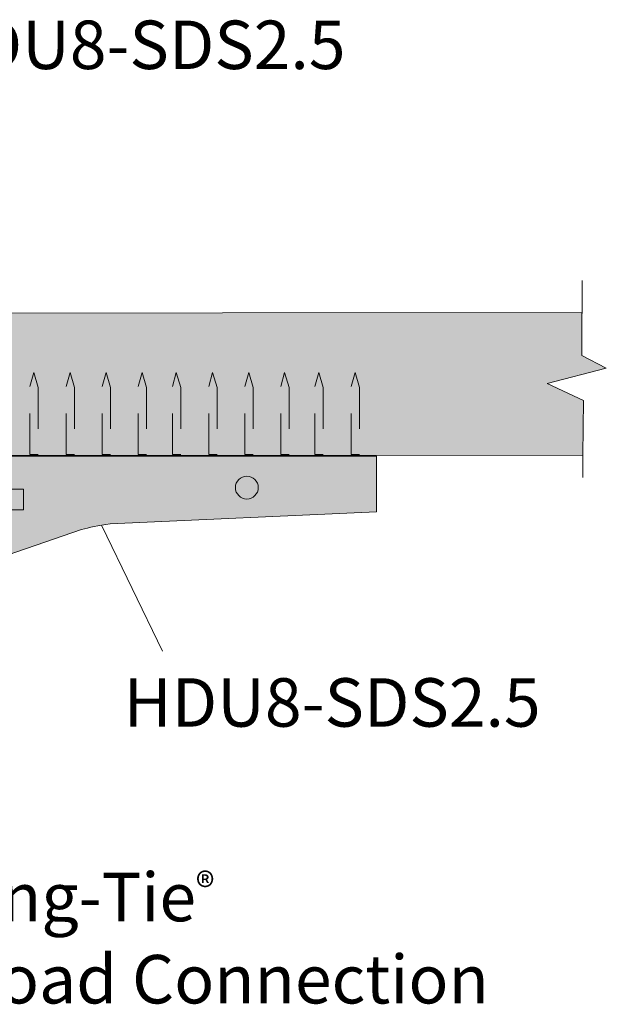
# Model space of a CAD drawing. Units: inches. Extents: x 0.14 to 3.91, y 1.8 to 4.33.
# Drawn here: x 2.48 to 3.91, y 1.8 to 4.2 of the extents above; entities that cross this region are included whole.
import ezdxf

# ---------------------------------------------------------------- set-up
doc = ezdxf.new("R2010")
doc.units = ezdxf.units.IN
doc.header["$MEASUREMENT"] = 0
for name, pattern in [('AI-Linetype-32', [0.023122, 0.013873, -0.009249]), ('AI-Linetype-33', [0.023122, 0.013873, -0.009249]), ('AI-Linetype-34', [0.023122, 0.013873, -0.009249]), ('AI-Linetype-35', [0.023122, 0.013873, -0.009249]), ('AI-Linetype-36', [0.023122, 0.013873, -0.009249]), ('AI-Linetype-37', [0.023122, 0.013873, -0.009249]), ('AI-Linetype-38', [0.023122, 0.013873, -0.009249]), ('AI-Linetype-39', [0.023122, 0.013873, -0.009249]), ('AI-Linetype-40', [0.023122, 0.013873, -0.009249]), ('AI-Linetype-41', [0.023122, 0.013873, -0.009249]), ('AI-Linetype-52', [0.007691, 0.005127, -0.002564]), ('AI-Linetype-53', [0.007691, 0.005127, -0.002564]), ('AI-Linetype-54', [0.023122, 0.013873, -0.009249]), ('AI-Linetype-55', [0.023122, 0.013873, -0.009249]), ('AI-Linetype-56', [0.023122, 0.013873, -0.009249]), ('AI-Linetype-57', [0.023122, 0.013873, -0.009249]), ('AI-Linetype-58', [0.023122, 0.013873, -0.009249]), ('AI-Linetype-59', [0.023122, 0.013873, -0.009249]), ('AI-Linetype-60', [0.023122, 0.013873, -0.009249]), ('AI-Linetype-61', [0.023122, 0.013873, -0.009249])]:
    doc.linetypes.add(name, pattern=pattern)
doc.layers.add('callouts', color=7, linetype='Continuous')
doc.layers.add('Layer 1', color=7, linetype='Continuous')

# ---------------------------------------------------------------- blocks, each defined once
blk = doc.blocks.new('block 12')
at = {"layer": 'Layer 1', "true_color": 0xcbd6df}
h = blk.add_hatch(color=254, dxfattribs=at)
h.dxf.hatch_style = 2
edge = h.paths.add_edge_path()
edge.add_spline(control_points=[(2.2731, 3.1199), (2.2731, 3.1199), (2.2731, 2.8657), (2.2731, 2.8657), (2.2731, 2.8657), (2.3564, 2.8657), (2.3564, 2.8657), (2.3629, 2.8659), (2.3819, 2.8712), (2.3871, 2.8735), (2.3871, 2.8735), (2.6347, 2.9585), (2.6347, 2.9585), (2.6518, 2.9636), (2.6764, 2.9688), (2.7038, 2.9722), (2.7038, 2.9722), (3.3526, 3.0015), (3.3526, 3.0015), (3.3526, 3.0015), (3.3526, 3.1374), (3.3526, 3.1374), (3.3526, 3.1374), (2.2863, 3.1374), (2.2863, 3.1374), (2.2863, 3.1374), (2.2905, 3.1374), (2.2905, 3.1374), (2.2811, 3.1374), (2.2735, 3.1298), (2.2735, 3.1204), (2.2735, 3.1204), (2.2731, 3.1199), (2.2731, 3.1199)], knot_values=[0, 0, 0, 0, 1, 1, 1, 2, 2, 2, 3, 3, 3, 4, 4, 4, 5, 5, 5, 6, 6, 6, 7, 7, 7, 8, 8, 8, 9, 9, 9, 10, 10, 10, 11, 11, 11, 11], degree=3, periodic=1)
at = {"layer": 'Layer 1', "color": 250, "linetype": 'AI-Linetype-53', "lineweight": 18, "true_color": 0x231f20}
blk.add_lwpolyline([(2.2796, 3.0765), (2.2735, 3.0765)], dxfattribs=at)
at = {"layer": 'Layer 1', "color": 250, "linetype": 'AI-Linetype-58', "lineweight": 13, "true_color": 0x231f20}
blk.add_lwpolyline([(2.3909, 2.9924), (2.3909, 3.0706), (2.4311, 3.0706), (2.4311, 2.9924), (2.3909, 2.9924)], dxfattribs=at)
at = {"layer": 'Layer 1', "color": 250, "linetype": 'AI-Linetype-57', "lineweight": 13, "true_color": 0x231f20}
blk.add_lwpolyline([(2.2748, 3.0568), (2.3719, 3.0568)], dxfattribs=at)
at = {"layer": 'Layer 1', "color": 250, "linetype": 'AI-Linetype-60', "lineweight": 13, "true_color": 0x231f20}
blk.add_lwpolyline([(2.3909, 3.0475), (2.4311, 3.0475)], dxfattribs=at)
at = {"layer": 'Layer 1', "color": 250, "linetype": 'AI-Linetype-56', "lineweight": 13, "true_color": 0x231f20}
blk.add_lwpolyline([(2.4311, 3.0568), (2.4933, 3.0568), (2.4933, 3.0062), (2.4311, 3.0062)], dxfattribs=at)
at = {"layer": 'Layer 1', "color": 250, "linetype": 'AI-Linetype-61', "lineweight": 13, "true_color": 0x231f20}
blk.add_lwpolyline([(2.3719, 3.0062), (2.2733, 3.0062)], dxfattribs=at)
at = {"layer": 'Layer 1', "color": 250, "linetype": 'AI-Linetype-59', "lineweight": 13, "true_color": 0x231f20}
blk.add_lwpolyline([(2.3909, 3.019), (2.4311, 3.019)], dxfattribs=at)
at = {"layer": 'Layer 1', "color": 250, "linetype": 'AI-Linetype-52', "lineweight": 18, "true_color": 0x231f20}
blk.add_lwpolyline([(2.2735, 2.9854), (2.2796, 2.9854)], dxfattribs=at)
at = {"layer": 'Layer 1', "color": 250, "lineweight": 18, "true_color": 0x231f20}
blk.add_open_spline([(2.2731, 3.1199), (2.2731, 3.1199), (2.2731, 2.8657), (2.2731, 2.8657), (2.2731, 2.8657), (2.3564, 2.8657), (2.3564, 2.8657), (2.3629, 2.8659), (2.3819, 2.8712), (2.3871, 2.8735), (2.3871, 2.8735), (2.6347, 2.9585), (2.6347, 2.9585), (2.6518, 2.9636), (2.6764, 2.9688), (2.7038, 2.9722), (2.7038, 2.9722), (3.3526, 3.0015), (3.3526, 3.0015), (3.3526, 3.0015), (3.3526, 3.1374), (3.3526, 3.1374), (3.3526, 3.1374), (2.2863, 3.1374), (2.2863, 3.1374), (2.2863, 3.1374), (2.2905, 3.1374), (2.2905, 3.1374), (2.2811, 3.1374), (2.2735, 3.1298), (2.2735, 3.1204), (2.2735, 3.1204), (2.2731, 3.1199), (2.2731, 3.1199)], degree=3, knots=[0, 0, 0, 0, 1, 1, 1, 2, 2, 2, 3, 3, 3, 4, 4, 4, 5, 5, 5, 6, 6, 6, 7, 7, 7, 8, 8, 8, 9, 9, 9, 10, 10, 10, 11, 11, 11, 11], dxfattribs=at)
at = {"layer": 'Layer 1', "color": 250, "linetype": 'AI-Linetype-55', "lineweight": 13, "true_color": 0x231f20}
blk.add_open_spline([(2.2752, 2.9517), (2.2752, 2.9517), (2.3516, 2.9517), (2.3516, 2.9517), (2.3733, 2.9517), (2.3909, 2.9693), (2.3909, 2.991), (2.3909, 2.991), (2.3909, 3.072), (2.3909, 3.072), (2.3909, 3.0937), (2.3733, 3.1113), (2.3516, 3.1113), (2.3516, 3.1113), (2.2796, 3.1113), (2.2796, 3.1113)], degree=3, knots=[0, 0, 0, 0, 1, 1, 1, 2, 2, 2, 3, 3, 3, 4, 4, 4, 5, 5, 5, 5], dxfattribs=at)
at = {"layer": 'Layer 1', "color": 250, "linetype": 'AI-Linetype-54', "lineweight": 13, "true_color": 0x231f20}
blk.add_open_spline([(2.2796, 2.9708), (2.2796, 2.9708), (2.3516, 2.9708), (2.3516, 2.9708), (2.3628, 2.9708), (2.3719, 2.9798), (2.3719, 2.991), (2.3719, 2.991), (2.3719, 3.072), (2.3719, 3.072), (2.3719, 3.0832), (2.3628, 3.0923), (2.3516, 3.0923), (2.3516, 3.0923), (2.2796, 3.0923), (2.2796, 3.0923)], degree=3, knots=[0, 0, 0, 0, 1, 1, 1, 2, 2, 2, 3, 3, 3, 4, 4, 4, 5, 5, 5, 5], dxfattribs=at)
at = {"layer": 'Layer 1', "color": 250, "lineweight": 13, "true_color": 0x231f20}
blk.add_open_spline([(3.0368, 3.0886), (3.0522, 3.0886), (3.0647, 3.0761), (3.0647, 3.0607), (3.0647, 3.0454), (3.0522, 3.0329), (3.0368, 3.0329), (3.0215, 3.0329), (3.009, 3.0454), (3.009, 3.0607), (3.009, 3.0761), (3.0215, 3.0886), (3.0368, 3.0886)], degree=3, knots=[0, 0, 0, 0, 1, 1, 1, 2, 2, 2, 3, 3, 3, 4, 4, 4, 4], dxfattribs=at)

msp = doc.modelspace()

# ---------------------------------------------------------------- hatches: boundary and pattern name
at = {"layer": 'Layer 1', "true_color": 0xecab5d}
h = msp.add_hatch(color=43, dxfattribs=at)
h.dxf.hatch_style = 2
h.paths.add_polyline_path([(3.8552, 3.1398), (3.8564, 3.2723), (3.7676, 3.3137), (3.912, 3.3511), (3.8523, 3.3819), (3.8528, 3.4867), (1.2277, 3.4843), (1.2289, 3.1387)])
at = {"layer": 'Layer 1', "true_color": 0xf9e1c6}
h = msp.add_hatch(color=254, dxfattribs=at)
h.dxf.hatch_style = 2
h.paths.add_polyline_path([(2.5088, 3.1414), (2.5088, 3.3063), (2.5183, 3.3408), (2.5291, 3.304), (2.5291, 3.1414)])
h = msp.add_hatch(color=254, dxfattribs=at)
h.dxf.hatch_style = 2
h.paths.add_polyline_path([(2.5971, 3.1414), (2.5971, 3.3063), (2.6066, 3.3408), (2.6175, 3.304), (2.6175, 3.1414)])
h = msp.add_hatch(color=254, dxfattribs=at)
h.dxf.hatch_style = 2
h.paths.add_polyline_path([(2.685, 3.1414), (2.685, 3.3063), (2.6945, 3.3408), (2.7053, 3.304), (2.7053, 3.1414)])
h = msp.add_hatch(color=254, dxfattribs=at)
h.dxf.hatch_style = 2
h.paths.add_polyline_path([(2.7723, 3.1414), (2.7723, 3.3063), (2.7818, 3.3408), (2.7926, 3.304), (2.7926, 3.1414)])
h = msp.add_hatch(color=254, dxfattribs=at)
h.dxf.hatch_style = 2
h.paths.add_polyline_path([(2.8556, 3.1414), (2.8556, 3.3063), (2.8651, 3.3408), (2.8759, 3.304), (2.8759, 3.1414)])
h = msp.add_hatch(color=254, dxfattribs=at)
h.dxf.hatch_style = 2
h.paths.add_polyline_path([(2.944, 3.1414), (2.944, 3.3063), (2.9534, 3.3408), (2.9643, 3.304), (2.9643, 3.1414)])
h = msp.add_hatch(color=254, dxfattribs=at)
h.dxf.hatch_style = 2
h.paths.add_polyline_path([(3.0318, 3.1414), (3.0318, 3.3063), (3.0413, 3.3408), (3.0521, 3.304), (3.0521, 3.1414)])
h = msp.add_hatch(color=254, dxfattribs=at)
h.dxf.hatch_style = 2
h.paths.add_polyline_path([(3.1192, 3.1414), (3.1192, 3.3063), (3.1286, 3.3408), (3.1395, 3.304), (3.1395, 3.1414)])
h = msp.add_hatch(color=254, dxfattribs=at)
h.dxf.hatch_style = 2
h.paths.add_polyline_path([(3.2024, 3.1414), (3.2024, 3.3063), (3.2119, 3.3408), (3.2228, 3.304), (3.2228, 3.1414)])
h = msp.add_hatch(color=254, dxfattribs=at)
h.dxf.hatch_style = 2
h.paths.add_polyline_path([(3.2908, 3.1414), (3.2908, 3.3063), (3.3003, 3.3408), (3.3111, 3.304), (3.3111, 3.1414)])

# ---------------------------------------------------------------- linework, layer by layer
at = {"layer": 'callouts', "color": 250, "lineweight": 18, "true_color": 0x231f20}
msp.add_lwpolyline([(2.8312, 2.6623), (2.6839, 2.9673)], dxfattribs=at)
at = {"layer": 'Layer 1', "color": 250, "lineweight": 13, "true_color": 0x231f20}
for points in [[(3.8532, 3.4842), (3.8532, 3.5648)], [(3.8552, 3.1398), (3.8564, 3.2723), (3.7676, 3.3137), (3.912, 3.3511), (3.8523, 3.3819), (3.8528, 3.4867), (1.2277, 3.4843), (1.2289, 3.1387), (3.8552, 3.1398)], [(3.8551, 3.0855), (3.8551, 3.1411)]]:
    msp.add_lwpolyline(points, dxfattribs=at)
at = {"layer": 'Layer 1', "color": 250, "linetype": 'AI-Linetype-32', "lineweight": 13, "true_color": 0x231f20}
msp.add_lwpolyline([(2.5088, 3.1414), (2.5088, 3.3063), (2.5183, 3.3408), (2.5291, 3.304), (2.5291, 3.1414), (2.5088, 3.1414)], dxfattribs=at)
at = {"layer": 'Layer 1', "color": 250, "linetype": 'AI-Linetype-33', "lineweight": 13, "true_color": 0x231f20}
msp.add_lwpolyline([(2.5971, 3.1414), (2.5971, 3.3063), (2.6066, 3.3408), (2.6175, 3.304), (2.6175, 3.1414), (2.5971, 3.1414)], dxfattribs=at)
at = {"layer": 'Layer 1', "color": 250, "linetype": 'AI-Linetype-35', "lineweight": 13, "true_color": 0x231f20}
msp.add_lwpolyline([(2.685, 3.1414), (2.685, 3.3063), (2.6945, 3.3408), (2.7053, 3.304), (2.7053, 3.1414), (2.685, 3.1414)], dxfattribs=at)
at = {"layer": 'Layer 1', "color": 250, "linetype": 'AI-Linetype-34', "lineweight": 13, "true_color": 0x231f20}
msp.add_lwpolyline([(2.7723, 3.1414), (2.7723, 3.3063), (2.7818, 3.3408), (2.7926, 3.304), (2.7926, 3.1414), (2.7723, 3.1414)], dxfattribs=at)
at = {"layer": 'Layer 1', "color": 250, "linetype": 'AI-Linetype-36', "lineweight": 13, "true_color": 0x231f20}
msp.add_lwpolyline([(2.8556, 3.1414), (2.8556, 3.3063), (2.8651, 3.3408), (2.8759, 3.304), (2.8759, 3.1414), (2.8556, 3.1414)], dxfattribs=at)
at = {"layer": 'Layer 1', "color": 250, "linetype": 'AI-Linetype-37', "lineweight": 13, "true_color": 0x231f20}
msp.add_lwpolyline([(2.944, 3.1414), (2.944, 3.3063), (2.9534, 3.3408), (2.9643, 3.304), (2.9643, 3.1414), (2.944, 3.1414)], dxfattribs=at)
at = {"layer": 'Layer 1', "color": 250, "linetype": 'AI-Linetype-39', "lineweight": 13, "true_color": 0x231f20}
msp.add_lwpolyline([(3.0318, 3.1414), (3.0318, 3.3063), (3.0413, 3.3408), (3.0521, 3.304), (3.0521, 3.1414), (3.0318, 3.1414)], dxfattribs=at)
at = {"layer": 'Layer 1', "color": 250, "linetype": 'AI-Linetype-38', "lineweight": 13, "true_color": 0x231f20}
msp.add_lwpolyline([(3.1192, 3.1414), (3.1192, 3.3063), (3.1286, 3.3408), (3.1395, 3.304), (3.1395, 3.1414), (3.1192, 3.1414)], dxfattribs=at)
at = {"layer": 'Layer 1', "color": 250, "linetype": 'AI-Linetype-40', "lineweight": 13, "true_color": 0x231f20}
msp.add_lwpolyline([(3.2024, 3.1414), (3.2024, 3.3063), (3.2119, 3.3408), (3.2228, 3.304), (3.2228, 3.1414), (3.2024, 3.1414)], dxfattribs=at)
at = {"layer": 'Layer 1', "color": 250, "linetype": 'AI-Linetype-41', "lineweight": 13, "true_color": 0x231f20}
msp.add_lwpolyline([(3.2908, 3.1414), (3.2908, 3.3063), (3.3003, 3.3408), (3.3111, 3.304), (3.3111, 3.1414), (3.2908, 3.1414)], dxfattribs=at)

# ---------------------------------------------------------------- block references
at = {"layer": 'Layer 1'}
msp.add_blockref('block 12', (0, 0), dxfattribs=at)

# ---------------------------------------------------------------- texts
at = {"layer": 'callouts', "color": 250, "true_color": 0x231f20, "char_height": 0.118, "attachment_point": 7}
for s, insert in [('\\fHelvetica Neue LT Std 57 Condensed|b0|i0|c0|p34;\\W1;HDU8-SDS2.5', (2.2618, 4.0792)), ('\\fHelvetica Neue LT Std 57 Condensed|b0|i0|c0|p34;\\W1;HDU8-SDS2.5', (2.7368, 2.4788)), ('\\fHelvetica Neue LT Std 55 Roman|b0|i0|c0|p34;\\W1;SIMPSON Strong-Tie\\H0.068794;®\\H0.118; ^C', (1.3782, 2.0053)), ('\\fHelvetica Neue LT Std 55 Roman|b0|i0|c0|p34;\\W1;HDU8-SDS2.5 Lateral Load Connection', (0.7317, 1.8053))]:
    msp.add_mtext(s, dxfattribs=dict(at, insert=insert))

doc.saveas('drawing.dxf')
